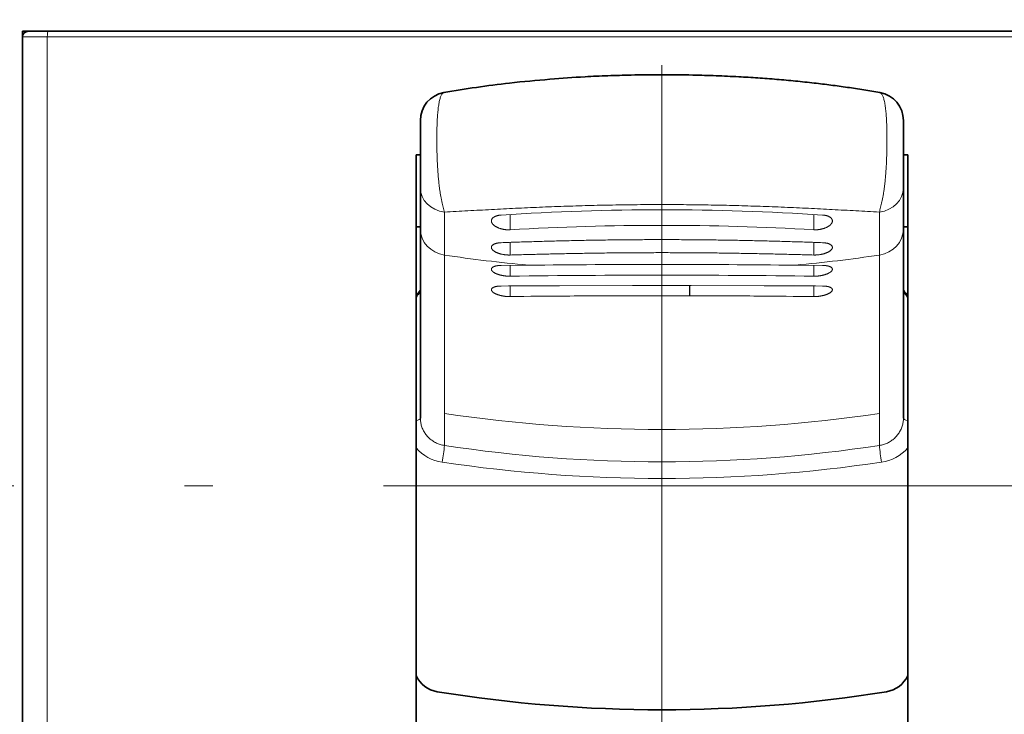
# Model space of a CAD drawing. Extents: x 0 to 420, y 0 to 297.
# Drawn here: x 81 to 98, y 196 to 208 of the extents above; entities that cross this region are included whole.
import ezdxf
from ezdxf.enums import TextEntityAlignment as Align

# ---------------------------------------------------------------- set-up
doc = ezdxf.new("R2010")
doc.units = 0
doc.linetypes.add('DASHDOT', pattern=[18.5, 12, -3, 0.5, -3])
doc.layers.get('0').update_dxf_attribs({"lineweight": 13})
doc.styles.get("Standard").update_dxf_attribs({"font": 'isocp.shx'})
doc.dimstyles.get("Standard").update_dxf_attribs({"dimtxt": 2.5, "dimasz": 2.5, "dimexe": 1.25, "dimexo": 0.625, "dimtad": 1, "dimcen": 2.5, "dimadec": 0, "dimazin": 0, "dimtfac": 1, "dimtmove": 0, "dimatfit": 0, "dimfxl": 1, "dimarcsym": 0})

# ---------------------------------------------------------------- blocks, each defined once
blk = doc.blocks.new('*D42')
at = {"color": 7, "lineweight": 13, "ltscale": 0.211961}
for p, q in [((80.649491, 210.036183), (80.649491, 218.514632)), ((103.149491, 210.036183), (103.149491, 218.514632))]:
    blk.add_line(p, q, dxfattribs=at)
at = {"color": 7, "lineweight": 13}
blk.add_line((80.649491, 216.514632), (103.149491, 216.514632), dxfattribs=at)
for points in [[(82.581344, 217.032271), (80.649491, 216.514632), (82.581344, 215.996995)], [(101.21764, 215.996995), (103.149491, 216.514632), (101.21764, 217.032271)]]:
    blk.add_lwpolyline(points, dxfattribs=at)
for s, p, p2 in [('45', (89.964622, 217.514632), (93.834361, 217.514632)), ('"', (95.235899, 213.514632), (96.702566, 213.514632)), ('1.77', (87.096418, 213.514632), (95.235898, 213.514632))]:
    blk.add_text(s, height=2, dxfattribs=at).set_placement(p, p2, align=Align.FIT)

msp = doc.modelspace()

# ---------------------------------------------------------------- linework, layer by layer
at = {"color": 7, "linetype": 'DASHDOT', "lineweight": 13}
for p, q in [((91.8995, 140.037), (91.8995, 268.3609)), ((49.9988, 200.1362), (118.8336, 200.1362))]:
    msp.add_line(p, q, dxfattribs=at)
at = {"color": 7, "lineweight": 35}
for p, q in [((103.1495, 208.1362), (80.6495, 208.1362)), ((102.7008, 208.1362), (81.0982, 208.1362)), ((80.6495, 208.0362), (80.6495, 187.7362))]:
    msp.add_line(p, q, dxfattribs=at)
at = {"color": 7, "lineweight": 35, "ltscale": 0.002489}
msp.add_line((80.6495, 208.0366), (80.6495, 208.1362), dxfattribs=at)
at = {"color": 7, "lineweight": 35, "ltscale": 0.008718}
msp.add_line((81.0982, 208.1362), (80.7495, 208.1362), dxfattribs=at)
at = {"color": 7, "lineweight": 13, "ltscale": 0.010898}
msp.add_line((81.0854, 208.0362), (80.6495, 208.0362), dxfattribs=at)
at = {"color": 7, "lineweight": 13}
for p, q in [((102.7136, 208.0362), (81.0854, 208.0362)), ((81.0854, 208.0362), (81.0854, 187.7362))]:
    msp.add_line(p, q, dxfattribs=at)
at = {"color": 7, "lineweight": 35, "ltscale": 0.029637}
for p, q in [((87.6495, 206.5651), (87.6495, 205.3796)), ((96.1495, 206.5651), (96.1495, 205.3796))]:
    msp.add_line(p, q, dxfattribs=at)
at = {"color": 7, "lineweight": 35, "ltscale": 0.001873}
msp.add_line((87.5745, 205.9609), (87.6494, 205.9621), dxfattribs=at)
at = {"color": 7, "lineweight": 35, "ltscale": 0.401601}
for p, q in [((87.5745, 189.8969), (87.5745, 205.9609)), ((96.2245, 189.8969), (96.2245, 205.9609))]:
    msp.add_line(p, q, dxfattribs=at)
at = {"color": 7, "lineweight": 35, "ltscale": 0.001874}
msp.add_line((96.1496, 205.9621), (96.2245, 205.9609), dxfattribs=at)
at = {"color": 7, "lineweight": 35, "ltscale": 0.018044}
for p, q in [((87.6495, 204.6579), (87.6495, 205.3797)), ((96.1495, 205.3797), (96.1495, 204.6579))]:
    msp.add_line(p, q, dxfattribs=at)
at = {"color": 7, "lineweight": 13, "ltscale": 0.01886}
for p, q in [((88.0722, 204.1986), (88.0731, 204.953)), ((95.7258, 204.953), (95.7268, 204.1986))]:
    msp.add_line(p, q, dxfattribs=at)
at = {"color": 7, "lineweight": 13, "ltscale": 0.001914}
for p, q in [((89.2281, 204.9117), (89.2281, 204.8351)), ((94.5709, 204.9117), (94.5709, 204.8351))]:
    msp.add_line(p, q, dxfattribs=at)
at = {"color": 7, "lineweight": 13, "ltscale": 0.004802}
for p, q in [((89.2281, 204.643), (89.2281, 204.8351)), ((94.5709, 204.643), (94.5709, 204.8351))]:
    msp.add_line(p, q, dxfattribs=at)
at = {"color": 7, "lineweight": 35, "ltscale": 0.001875}
for p, q in [((87.5745, 204.6943), (87.6495, 204.6943)), ((96.1495, 204.6943), (96.2245, 204.6943))]:
    msp.add_line(p, q, dxfattribs=at)
at = {"color": 7, "lineweight": 35, "ltscale": 0.069396}
for p, q in [((87.6495, 204.6579), (87.6495, 201.8821)), ((96.1495, 201.8821), (96.1495, 204.6579))]:
    msp.add_line(p, q, dxfattribs=at)
at = {"color": 7, "lineweight": 13, "ltscale": 0.005562}
for p, q in [((89.2281, 204.1988), (89.2281, 204.4213)), ((94.5709, 204.1988), (94.5709, 204.4213))]:
    msp.add_line(p, q, dxfattribs=at)
at = {"color": 7, "lineweight": 13, "ltscale": 0.069725}
for p, q in [((88.0721, 204.1986), (88.073, 201.4096)), ((95.726, 201.4096), (95.7268, 204.1986))]:
    msp.add_line(p, q, dxfattribs=at)
at = {"color": 7, "lineweight": 13, "ltscale": 0.011883}
for p, q in [((89.0709, 204.0159), (89.5462, 204.0205)), ((94.7281, 204.0159), (94.2528, 204.0205))]:
    msp.add_line(p, q, dxfattribs=at)
at = {"color": 7, "lineweight": 13, "ltscale": 0.004797}
for p, q in [((89.2281, 203.8257), (89.2281, 204.0176)), ((94.5709, 203.8257), (94.5709, 204.0176))]:
    msp.add_line(p, q, dxfattribs=at)
at = {"color": 7, "lineweight": 13, "ltscale": 0.004677}
for p, q in [((89.2281, 203.4672), (89.2281, 203.6543)), ((94.5709, 203.4672), (94.5709, 203.6543))]:
    msp.add_line(p, q, dxfattribs=at)
at = {"color": 7, "lineweight": 13, "ltscale": 0.032143}
for p, q in [((91.3852, 203.6619), (90.0995, 203.6592)), ((93.6995, 203.6592), (92.4138, 203.6619))]:
    msp.add_line(p, q, dxfattribs=at)
at = {"color": 7, "lineweight": 13, "ltscale": 0.025714}
msp.add_line((92.4138, 203.6619), (91.3852, 203.6619), dxfattribs=at)
at = {"color": 7, "lineweight": 13, "ltscale": 0.004502}
for p, q in [((92.3852, 203.4818), (92.3852, 203.6619)), ((92.3896, 203.4818), (92.3896, 203.6619))]:
    msp.add_line(p, q, dxfattribs=at)
at = {"color": 7, "lineweight": 13, "ltscale": 0.000107}
for p, q in [((90.1995, 203.4769), (90.2038, 203.4769)), ((93.5952, 203.4769), (93.5995, 203.4769))]:
    msp.add_line(p, q, dxfattribs=at)
at = {"color": 7, "lineweight": 13, "ltscale": 0.000109}
for p, q in [((91.4094, 203.4818), (91.4138, 203.4818)), ((92.3852, 203.4818), (92.3896, 203.4818))]:
    msp.add_line(p, q, dxfattribs=at)
at = {"color": 7, "lineweight": 13, "ltscale": 0.024286}
msp.add_line((91.4138, 203.4818), (92.3852, 203.4818), dxfattribs=at)
at = {"color": 7, "lineweight": 35, "ltscale": 0.013796}
for p, q in [((87.6495, 201.3302), (87.6495, 201.8821)), ((96.1495, 201.8821), (96.1495, 201.3302))]:
    msp.add_line(p, q, dxfattribs=at)
at = {"color": 7, "lineweight": 13, "ltscale": 0.014074}
for p, q in [((88.073, 200.8466), (88.073, 201.4096)), ((95.726, 201.4096), (95.726, 200.8466))]:
    msp.add_line(p, q, dxfattribs=at)
at = {"color": 7, "lineweight": 35}
for centre, radius, start, end in [((80.7495, 208.0362), 0.1, 90, 180), ((91.8991, 182.0468), 25.3251, 89.99903, 91.22506), ((91.8999, 182.0474), 25.3245, 88.77012, 90.00089), ((88.1495, 206.5651), 0.5, 100.04361, 180), ((95.6495, 206.5651), 0.5, 360, 439.95648), ((87.9951, 203.2557), 0.4725, 137.0171, 152.95735), ((95.8039, 203.2557), 0.4725, 27.04417, 42.98296), ((87.9707, 203.2389), 0.4499, 135.55627, 151.78524), ((95.8283, 203.2389), 0.4499, 28.21499, 44.44387), ((88.0268, 197.0083), 0.501, 205.48634, 260.64465), ((95.7721, 197.0083), 0.501, 279.35534, 334.51268), ((91.8995, 220.874), 24.6788, 260.78024, 279.21976)]:
    msp.add_arc(centre, radius, start, end, dxfattribs=at)
at = {"color": 7, "lineweight": 13}
for centre, radius, start, end in [((91.8995, 162.205), 42.7899, 86.20981, 93.79019), ((91.8995, 159.074), 45.6468, 86.64494, 93.35506), ((91.8995, -27.2728), 231.3049, 89.417067, 90.582927), ((91.8995, 9.766), 194.0786, 89.211305, 90.788675), ((90.8581, -11.3523), 215.0128, 90.202167, 90.47626), ((92.9409, -11.3381), 214.9986, 89.523739, 89.79785), ((87.977, 203.2426), 0.4553, 135.99664, 152.19293), ((91.1745, 55.8324), 147.6477, 90.378383, 90.75537), ((91.7688, -31.9461), 235.4282, 90.087465, 90.380888), ((92.0294, -32.154), 235.6361, 89.619254, 89.912417), ((92.6243, 55.8251), 147.6549, 89.244631, 89.6216), ((95.822, 203.2426), 0.4553, 27.80862, 44.00346), ((88.1443, 201.3048), 0.7588, 221.31818, 261.69827), ((84.0922, 201.2299), 3.9997, 350.26993, 354.50035), ((91.8995, 226.0922), 25.5338, 261.38117, 278.61887), ((99.7069, 201.2299), 3.9997, 185.49972, 189.73008), ((95.6547, 201.3048), 0.7588, 278.30143, 318.68142), ((91.8995, 226.3669), 26.1007, 261.48485, 278.51532)]:
    msp.add_arc(centre, radius, start, end, dxfattribs=at)
for centre, major_axis, ratio, start_param, end_param in [((81.0982, 208.0362), (0, 0.1), 0.128167, 6.2831853, 7.8539816), ((88.1495, 205.3797), (0.5, 0), 0.863473, 3.1415927, 4.559082), ((95.6495, 205.3797), (0.5, 0), 0.863473, 4.8656956, 6.2831849), ((88.1495, 204.6579), (0.5, 0), 0.929853, 3.1415928, 4.5570869), ((95.6495, 204.6579), (0.5, 0), 0.929853, 4.867691, 6.2831852), ((91.8995, 227.5011), (24.6666, 0), 0.956281, 4.5565966, 4.6168404), ((91.8995, 227.5011), (24.6666, 0), 0.956281, 4.8079375, 4.8681813), ((87.3995, 201.3302), (0.25, 0), 0.260083, 5.4884837, 6.2831853), ((91.8995, 225.0349), (25, 0), 0.956281, 4.5587237, 4.8660544), ((96.3995, 201.3302), (0.25, 0), 0.260083, 3.1415927, 3.9362662)]:
    msp.add_ellipse(centre, major_axis=major_axis, ratio=ratio, start_param=start_param, end_param=end_param, dxfattribs=at)
at = {"color": 7, "lineweight": 35}
for points, knots in [([(91.3532, 207.366), (91.2185, 207.3631), (90.9496, 207.355), (90.475, 207.334), (89.8984, 207.2903), (89.2606, 207.2338), (88.638, 207.1525), (88.2529, 207.0912), (88.0623, 207.0575)], [0, 0, 0, 0, 0.8083954, 1.6142257, 2.850429, 4.2772331, 5.4555903, 6.6168091, 6.6168091, 6.6168091, 6.6168091]), ([(92.4497, 207.3659), (92.5168, 207.3645), (92.6509, 207.361), (92.8517, 207.3542), (93.0522, 207.3458), (93.2416, 207.3363), (93.42, 207.326), (93.5873, 207.3151), (93.7541, 207.3031), (93.9203, 207.2899), (94.086, 207.2755), (94.251, 207.2599), (94.4153, 207.243), (94.5737, 207.2256), (94.7261, 207.2077), (94.8726, 207.1893), (95.0184, 207.17), (95.1635, 207.1496), (95.3079, 207.1282), (95.4516, 207.1057), (95.5944, 207.0822), (95.6894, 207.0658), (95.7367, 207.0575)], [0, 0, 0, 0, 0.4025982, 0.8046224, 1.2059292, 1.6063805, 1.9424892, 2.2778219, 2.6123043, 2.9458655, 3.2784366, 3.609954, 3.9403535, 4.2695785, 4.5659095, 4.8611988, 5.1554076, 5.4485056, 5.7404588, 6.0312425, 6.3208286, 6.6091982, 6.6091982, 6.6091982, 6.6091982])]:
    msp.add_open_spline(points, degree=3, knots=knots, dxfattribs=at)
at = {"color": 7, "lineweight": 13}
for points, knots in [([(88.0623, 207.0575), (88.0582, 207.0567), (88.0495, 207.0528), (88.0379, 207.0421), (88.0265, 207.0264), (88.0156, 207.0058), (88.0053, 206.9804), (87.9956, 206.9505), (87.9867, 206.9164), (87.9787, 206.8785), (87.9716, 206.837), (87.9653, 206.7924), (87.9599, 206.7449), (87.9552, 206.6949), (87.9512, 206.6426), (87.9479, 206.5882), (87.9451, 206.5321), (87.943, 206.4743), (87.9413, 206.415), (87.9402, 206.3544), (87.9395, 206.2926), (87.9393, 206.2298), (87.9395, 206.1659), (87.9402, 206.1013), (87.9413, 206.0359), (87.9429, 205.9699), (87.9451, 205.9035), (87.9478, 205.8366), (87.9511, 205.7696), (87.9551, 205.7025), (87.9598, 205.6355), (87.9653, 205.569), (87.9715, 205.5031), (87.9787, 205.4381), (87.9867, 205.3743), (87.9957, 205.3122), (88.0054, 205.2521), (88.0159, 205.1944), (88.0269, 205.1395), (88.0384, 205.0877), (88.0499, 205.0394), (88.0614, 204.9948), (88.0693, 204.9665), (88.0731, 204.953)], [0, 0, 0, 0, 0.0248945, 0.0556182, 0.0939225, 0.1404743, 0.1953477, 0.2583049, 0.3289196, 0.4066692, 0.4909941, 0.5813172, 0.6770541, 0.7776654, 0.8826891, 0.9916933, 1.1042694, 1.2200538, 1.3387413, 1.4600517, 1.5837257, 1.7095233, 1.837219, 1.9665962, 2.0974386, 2.2295248, 2.3626227, 2.4964953, 2.6308711, 2.7654122, 2.8997392, 3.0334544, 3.1660984, 3.2970986, 3.425807, 3.5515424, 3.6735756, 3.7911343, 3.9034324, 4.0097086, 4.1092371, 4.2014044, 4.2857284, 4.2857284, 4.2857284, 4.2857284]), ([(95.7367, 207.0575), (95.7408, 207.0567), (95.7495, 207.0528), (95.7611, 207.0421), (95.7725, 207.0264), (95.7834, 207.0057), (95.7938, 206.9801), (95.8035, 206.95), (95.8124, 206.9157), (95.8204, 206.8776), (95.8276, 206.8359), (95.8338, 206.7911), (95.8393, 206.7435), (95.8439, 206.6935), (95.8479, 206.6412), (95.8512, 206.5869), (95.8539, 206.5308), (95.856, 206.4732), (95.8577, 206.4141), (95.8588, 206.3537), (95.8595, 206.2922), (95.8597, 206.2296), (95.8595, 206.1661), (95.8588, 206.1018), (95.8577, 206.0367), (95.8561, 205.971), (95.8539, 205.9047), (95.8512, 205.8381), (95.8479, 205.7711), (95.844, 205.7041), (95.8393, 205.6372), (95.8339, 205.5705), (95.8276, 205.5045), (95.8204, 205.4393), (95.8124, 205.3753), (95.8034, 205.3129), (95.7937, 205.2525), (95.7831, 205.1946), (95.7721, 205.1394), (95.7606, 205.0875), (95.749, 205.0392), (95.7375, 204.9947), (95.7297, 204.9664), (95.7258, 204.953)], [0, 0, 0, 0, 0.0248656, 0.0556151, 0.0940255, 0.1407801, 0.1959502, 0.2592783, 0.330307, 0.4084753, 0.4931879, 0.583836, 0.6798076, 0.7805447, 0.8855792, 0.9944786, 1.1068378, 1.2223013, 1.3405771, 1.4614007, 1.5845303, 1.709745, 1.8368395, 1.9656172, 2.095884, 2.2274411, 2.3600787, 2.4935791, 2.6276926, 2.7620985, 2.8964273, 3.030284, 3.1632094, 3.2946178, 3.4238317, 3.5501276, 3.672727, 3.790804, 3.903515, 4.0100528, 4.10966, 4.201709, 4.28573, 4.28573, 4.28573, 4.28573]), ([(88.0731, 204.953), (88.2102, 204.9609), (88.486, 204.9768), (88.9018, 204.9996), (89.3219, 205.0209), (89.7457, 205.04), (90.1726, 205.0564), (90.6021, 205.0697), (91.0335, 205.0794), (91.4662, 205.0854), (91.755, 205.0867), (91.8995, 205.0867)], [0, 0, 0, 0, 0.8238696, 1.6572059, 2.4988697, 3.3477125, 4.2025789, 5.0623021, 5.925694, 6.7915279, 7.6585311, 7.6585311, 7.6585311, 7.6585311]), ([(91.8995, 205.0867), (92.044, 205.0867), (92.3328, 205.0854), (92.7654, 205.0794), (93.1967, 205.0697), (93.6261, 205.0564), (94.053, 205.04), (94.4769, 205.0209), (94.897, 204.9996), (95.313, 204.9768), (95.5887, 204.9609), (95.7258, 204.953)], [0, 0, 0, 0, 0.8669981, 1.7327053, 2.5959489, 3.4555716, 4.3104173, 5.1593215, 6.0011078, 6.8345897, 7.6586055, 7.6586055, 7.6586055, 7.6586055]), ([(89.0709, 204.9018), (89.0656, 204.9015), (89.0553, 204.9006), (89.0401, 204.8987), (89.0255, 204.8963), (89.0117, 204.8934), (88.9987, 204.89), (88.9865, 204.8862), (88.9751, 204.882), (88.9645, 204.8775), (88.9547, 204.8727), (88.9458, 204.8675), (88.9376, 204.8621), (88.9303, 204.8565), (88.9237, 204.8506), (88.918, 204.8445), (88.913, 204.8383), (88.9088, 204.8319), (88.9054, 204.8253), (88.9028, 204.8187), (88.9009, 204.8119), (88.8997, 204.805), (88.8995, 204.8004), (88.8995, 204.798)], [0, 0, 0, 0, 0.03171181, 0.06239924, 0.09192239, 0.12013472, 0.14699037, 0.17254462, 0.19682002, 0.2198426, 0.24164933, 0.26228789, 0.28181656, 0.30030427, 0.31783076, 0.33448688, 0.35037492, 0.3656083, 0.38030784, 0.39460081, 0.40862032, 0.42250321, 0.43638736, 0.43638736, 0.43638736, 0.43638736]), ([(88.8995, 204.798), (88.8995, 204.7958), (88.8997, 204.7913), (88.9008, 204.7846), (88.9025, 204.7778), (88.9049, 204.7709), (88.908, 204.7641), (88.9117, 204.7573), (88.9162, 204.7505), (88.9214, 204.7437), (88.9272, 204.7369), (88.9338, 204.7302), (88.941, 204.7236), (88.949, 204.7171), (88.9577, 204.7106), (88.9671, 204.7043), (88.9772, 204.6981), (88.988, 204.692), (88.9996, 204.6862), (89.0118, 204.6806), (89.0247, 204.6752), (89.0383, 204.6701), (89.0524, 204.6654), (89.0672, 204.6609), (89.0825, 204.6569), (89.0982, 204.6533), (89.1142, 204.6502), (89.1306, 204.6475), (89.147, 204.6454), (89.1636, 204.6438), (89.18, 204.6427), (89.1963, 204.6422), (89.2123, 204.6423), (89.2229, 204.6427), (89.2281, 204.643)], [0, 0, 0, 0, 0.01337659, 0.0269917, 0.0409528, 0.05535972, 0.07030387, 0.08586807, 0.10212675, 0.11914663, 0.13698735, 0.15570237, 0.17533972, 0.1959428, 0.21755185, 0.24020178, 0.26391646, 0.28870801, 0.3145766, 0.34150989, 0.36948252, 0.39845531, 0.4283745, 0.45919005, 0.49083717, 0.5231155, 0.55586539, 0.58902115, 0.6223384, 0.6555555, 0.68859563, 0.72129772, 0.75337301, 0.7845844, 0.7845844, 0.7845844, 0.7845844]), ([(94.8995, 204.798), (94.8995, 204.7958), (94.8993, 204.7913), (94.8982, 204.7846), (94.8965, 204.7778), (94.8941, 204.7709), (94.891, 204.7641), (94.8872, 204.7573), (94.8828, 204.7505), (94.8776, 204.7437), (94.8718, 204.7369), (94.8652, 204.7302), (94.858, 204.7236), (94.85, 204.7171), (94.8413, 204.7106), (94.8319, 204.7043), (94.8218, 204.6981), (94.811, 204.692), (94.7994, 204.6862), (94.7872, 204.6806), (94.7743, 204.6752), (94.7607, 204.6701), (94.7465, 204.6654), (94.7318, 204.6609), (94.7165, 204.6569), (94.7008, 204.6533), (94.6847, 204.6502), (94.6684, 204.6475), (94.6519, 204.6454), (94.6354, 204.6438), (94.619, 204.6427), (94.6027, 204.6422), (94.5867, 204.6423), (94.5761, 204.6427), (94.5709, 204.643)], [0, 0, 0, 0, 0.01337658, 0.02699168, 0.04095277, 0.05535969, 0.07030383, 0.08586801, 0.10212669, 0.11914655, 0.13698726, 0.15570227, 0.1753396, 0.19594266, 0.21755169, 0.24020161, 0.26391626, 0.28870779, 0.31457635, 0.34150962, 0.36948222, 0.39845499, 0.42837415, 0.45918967, 0.49083677, 0.52311508, 0.55586494, 0.58902068, 0.62233791, 0.655555, 0.68859511, 0.72129719, 0.75337248, 0.78458386, 0.78458386, 0.78458386, 0.78458386]), ([(94.7281, 204.9018), (94.7333, 204.9015), (94.7437, 204.9006), (94.7589, 204.8987), (94.7735, 204.8963), (94.7873, 204.8934), (94.8003, 204.89), (94.8125, 204.8862), (94.8239, 204.882), (94.8345, 204.8775), (94.8443, 204.8727), (94.8532, 204.8675), (94.8614, 204.8621), (94.8687, 204.8565), (94.8753, 204.8506), (94.881, 204.8445), (94.886, 204.8383), (94.8902, 204.8319), (94.8936, 204.8253), (94.8962, 204.8187), (94.8981, 204.8119), (94.8992, 204.805), (94.8995, 204.8004), (94.8995, 204.798)], [0, 0, 0, 0, 0.03171181, 0.06239924, 0.09192239, 0.12013472, 0.14699037, 0.17254462, 0.19682002, 0.2198426, 0.24164933, 0.26228789, 0.28181656, 0.30030427, 0.31783076, 0.33448688, 0.35037492, 0.3656083, 0.38030784, 0.39460081, 0.40862032, 0.42250321, 0.43638736, 0.43638736, 0.43638736, 0.43638736]), ([(94.7281, 204.4157), (94.6332, 204.4191), (94.4421, 204.4257), (94.1535, 204.4347), (93.8611, 204.443), (93.5652, 204.4503), (93.2664, 204.4566), (92.9652, 204.4618), (92.6621, 204.4657), (92.3576, 204.4683), (92.0523, 204.4697), (91.7467, 204.4697), (91.4414, 204.4683), (91.1369, 204.4657), (90.8338, 204.4618), (90.5326, 204.4566), (90.2338, 204.4503), (89.938, 204.443), (89.6455, 204.4347), (89.3568, 204.4257), (89.1658, 204.4191), (89.0709, 204.4157)], [0, 0, 0, 0, 0.5693666, 1.1471885, 1.732633, 2.3248186, 2.9228153, 3.5256463, 4.1322896, 4.7416803, 5.3527144, 5.9642777, 6.5752684, 7.1846001, 7.7912042, 8.3940318, 8.992056, 9.5842762, 10.1697459, 10.7475797, 11.3169483, 11.3169483, 11.3169483, 11.3169483]), ([(89.0709, 204.4157), (89.0657, 204.4156), (89.0554, 204.415), (89.0404, 204.4138), (89.0259, 204.412), (89.0122, 204.4099), (88.9993, 204.4074), (88.9871, 204.4045), (88.9757, 204.4012), (88.965, 204.3977), (88.9552, 204.3939), (88.9462, 204.3898), (88.938, 204.3854), (88.9306, 204.3809), (88.924, 204.3762), (88.9182, 204.3712), (88.9132, 204.3661), (88.909, 204.3609), (88.9055, 204.3555), (88.9028, 204.35), (88.9009, 204.3444), (88.8997, 204.3386), (88.8995, 204.3348), (88.8995, 204.3328)], [0, 0, 0, 0, 0.03138902, 0.06166034, 0.09071424, 0.11847762, 0.1449037, 0.16997213, 0.1936824, 0.21604614, 0.23708634, 0.25683727, 0.2753446, 0.29266582, 0.30887104, 0.32404404, 0.33828374, 0.35170537, 0.36443915, 0.37663018, 0.38843819, 0.40003453, 0.41159695, 0.41159695, 0.41159695, 0.41159695]), ([(88.8995, 204.3328), (88.8995, 204.331), (88.8997, 204.3272), (88.9008, 204.3216), (88.9025, 204.3159), (88.905, 204.3101), (88.9081, 204.3044), (88.9119, 204.2987), (88.9165, 204.2929), (88.9217, 204.2872), (88.9276, 204.2815), (88.9342, 204.2758), (88.9416, 204.2701), (88.9496, 204.2646), (88.9584, 204.2591), (88.9679, 204.2537), (88.9781, 204.2484), (88.989, 204.2432), (89.0006, 204.2382), (89.0129, 204.2333), (89.0259, 204.2287), (89.0395, 204.2242), (89.0537, 204.2201), (89.0684, 204.2162), (89.0837, 204.2127), (89.0993, 204.2094), (89.1153, 204.2066), (89.1315, 204.2042), (89.1478, 204.2021), (89.1642, 204.2006), (89.1805, 204.1994), (89.1966, 204.1987), (89.2125, 204.1985), (89.2229, 204.1986), (89.2281, 204.1988)], [0, 0, 0, 0, 0.01115205, 0.02258185, 0.03442623, 0.04680856, 0.05983761, 0.07360774, 0.08820012, 0.10368423, 0.12011958, 0.1375573, 0.15604151, 0.17561059, 0.1962986, 0.21813288, 0.24112926, 0.26529152, 0.290611, 0.31706612, 0.34462164, 0.37322794, 0.40282014, 0.43333921, 0.46470177, 0.49669878, 0.52917406, 0.56204775, 0.59506809, 0.62798427, 0.66071517, 0.69309184, 0.72483415, 0.75571285, 0.75571285, 0.75571285, 0.75571285]), ([(94.8995, 204.3328), (94.8995, 204.331), (94.8993, 204.3272), (94.8982, 204.3216), (94.8965, 204.3159), (94.894, 204.3101), (94.8909, 204.3044), (94.8871, 204.2987), (94.8825, 204.2929), (94.8773, 204.2872), (94.8714, 204.2815), (94.8648, 204.2758), (94.8574, 204.2701), (94.8494, 204.2646), (94.8406, 204.2591), (94.8311, 204.2537), (94.8209, 204.2484), (94.81, 204.2432), (94.7984, 204.2382), (94.7861, 204.2333), (94.7731, 204.2287), (94.7595, 204.2242), (94.7453, 204.2201), (94.7306, 204.2162), (94.7153, 204.2127), (94.6997, 204.2094), (94.6837, 204.2066), (94.6675, 204.2042), (94.6511, 204.2021), (94.6348, 204.2006), (94.6185, 204.1994), (94.6023, 204.1987), (94.5865, 204.1985), (94.5761, 204.1986), (94.5709, 204.1988)], [0, 0, 0, 0, 0.01115204, 0.02258183, 0.03442621, 0.04680853, 0.05983757, 0.0736077, 0.08820006, 0.10368416, 0.1201195, 0.1375572, 0.1560414, 0.17561045, 0.19629845, 0.21813271, 0.24112907, 0.2652913, 0.29061076, 0.31706585, 0.34462135, 0.37322762, 0.40281979, 0.43333884, 0.46470137, 0.49669835, 0.5291736, 0.56204727, 0.5950676, 0.62798377, 0.66071465, 0.69309131, 0.72483362, 0.75571231, 0.75571231, 0.75571231, 0.75571231]), ([(94.7281, 204.4157), (94.7333, 204.4156), (94.7436, 204.415), (94.7586, 204.4138), (94.773, 204.412), (94.7868, 204.4099), (94.7997, 204.4074), (94.8119, 204.4045), (94.8233, 204.4012), (94.8339, 204.3977), (94.8438, 204.3939), (94.8528, 204.3898), (94.861, 204.3854), (94.8683, 204.3809), (94.8749, 204.3762), (94.8807, 204.3712), (94.8858, 204.3661), (94.89, 204.3609), (94.8935, 204.3555), (94.8962, 204.35), (94.8981, 204.3444), (94.8992, 204.3386), (94.8995, 204.3348), (94.8995, 204.3328)], [0, 0, 0, 0, 0.03138902, 0.06166034, 0.09071424, 0.11847762, 0.1449037, 0.16997213, 0.1936824, 0.21604614, 0.23708634, 0.25683727, 0.27534459, 0.29266582, 0.30887104, 0.32404404, 0.33828374, 0.35170537, 0.36443915, 0.37663018, 0.38843819, 0.40003453, 0.41159695, 0.41159695, 0.41159695, 0.41159695]), ([(94.5709, 204.1988), (94.4814, 204.2013), (94.3009, 204.2063), (94.0284, 204.2132), (93.7522, 204.2196), (93.4728, 204.2252), (93.1906, 204.2301), (92.9061, 204.2341), (92.6198, 204.2371), (92.3322, 204.2392), (92.0438, 204.2402), (91.7552, 204.2402), (91.4668, 204.2392), (91.1792, 204.2371), (90.8929, 204.2341), (90.6084, 204.2301), (90.3262, 204.2252), (90.0468, 204.2196), (89.7706, 204.2132), (89.498, 204.2063), (89.3176, 204.2013), (89.2281, 204.1988)], [0, 0, 0, 0, 0.5374889, 1.0830263, 1.6358213, 2.1950351, 2.7597824, 3.329133, 3.9021137, 4.4777104, 5.0548726, 5.6325403, 6.2096637, 6.7852074, 7.3581529, 7.9275009, 8.4922734, 9.0515188, 9.6043367, 10.149885, 10.6873757, 10.6873757, 10.6873757, 10.6873757]), ([(89.0709, 204.0159), (89.067, 204.0158), (89.0593, 204.0157), (89.0478, 204.0152), (89.0365, 204.0145), (89.0255, 204.0135), (89.0148, 204.0124), (89.0045, 204.011), (88.9945, 204.0094), (88.9849, 204.0075), (88.9757, 204.0055), (88.9669, 204.0032), (88.9586, 204.0007), (88.9507, 203.998), (88.9434, 203.9952), (88.9366, 203.9921), (88.9303, 203.9889), (88.9245, 203.9855), (88.9193, 203.9819), (88.9147, 203.9782), (88.9107, 203.9743), (88.9072, 203.9702), (88.9044, 203.9661), (88.9022, 203.9618), (88.9006, 203.9574), (88.8997, 203.9529), (88.8995, 203.9499), (88.8995, 203.9484)], [0, 0, 0, 0, 0.02346683, 0.04651242, 0.06908898, 0.09115029, 0.11265199, 0.13355186, 0.15381023, 0.17339032, 0.19225871, 0.21038581, 0.22774648, 0.24432069, 0.26009432, 0.27506009, 0.28921864, 0.3025802, 0.31516618, 0.32701113, 0.33816495, 0.34869515, 0.35868874, 0.36825311, 0.377515, 0.3866166, 0.39570877, 0.39570877, 0.39570877, 0.39570877]), ([(88.8995, 203.9484), (88.8995, 203.9469), (88.8997, 203.9439), (88.9006, 203.9395), (88.902, 203.935), (88.904, 203.9305), (88.9065, 203.926), (88.9096, 203.9214), (88.9132, 203.9169), (88.9174, 203.9124), (88.922, 203.9079), (88.9272, 203.9034), (88.9329, 203.899), (88.939, 203.8946), (88.9456, 203.8903), (88.9526, 203.886), (88.9601, 203.8819), (88.968, 203.8778), (88.9763, 203.8738), (88.985, 203.8699), (88.9941, 203.8661), (89.0035, 203.8625), (89.0132, 203.859), (89.0232, 203.8556), (89.0335, 203.8524), (89.044, 203.8493), (89.0548, 203.8464), (89.0658, 203.8437), (89.077, 203.8411), (89.0883, 203.8387), (89.0998, 203.8365), (89.1114, 203.8345), (89.1231, 203.8327), (89.1349, 203.8311), (89.1466, 203.8297), (89.1584, 203.8285), (89.1702, 203.8275), (89.182, 203.8267), (89.1936, 203.8261), (89.2052, 203.8257), (89.2167, 203.8256), (89.2243, 203.8256), (89.2281, 203.8257)], [0, 0, 0, 0, 0.00876202, 0.01777341, 0.02714371, 0.03696683, 0.04731998, 0.05826425, 0.06984598, 0.08209861, 0.09504452, 0.10869669, 0.1230602, 0.13813339, 0.15390894, 0.17037466, 0.18751424, 0.20530786, 0.2237325, 0.24276214, 0.26236819, 0.28251972, 0.30318375, 0.3243255, 0.34590858, 0.36789517, 0.39024623, 0.41292164, 0.43588036, 0.45908058, 0.4824798, 0.50603477, 0.52970153, 0.55343553, 0.57719185, 0.60092525, 0.62459044, 0.64814211, 0.67153518, 0.69472491, 0.71766705, 0.74031803, 0.74031803, 0.74031803, 0.74031803]), ([(94.5709, 203.8257), (94.5748, 203.8256), (94.5826, 203.8256), (94.5943, 203.8257), (94.6062, 203.8261), (94.6182, 203.8267), (94.6302, 203.8276), (94.6423, 203.8286), (94.6544, 203.8299), (94.6664, 203.8314), (94.6785, 203.8331), (94.6904, 203.835), (94.7023, 203.8371), (94.714, 203.8394), (94.7256, 203.8419), (94.737, 203.8446), (94.7481, 203.8475), (94.7591, 203.8505), (94.7698, 203.8537), (94.7802, 203.8571), (94.7904, 203.8606), (94.8001, 203.8643), (94.8096, 203.8681), (94.8187, 203.872), (94.8274, 203.876), (94.8356, 203.8801), (94.8435, 203.8844), (94.8509, 203.8887), (94.8578, 203.8931), (94.8642, 203.8976), (94.8702, 203.9021), (94.8756, 203.9067), (94.8805, 203.9113), (94.8849, 203.9159), (94.8887, 203.9205), (94.892, 203.9252), (94.8947, 203.9298), (94.8968, 203.9345), (94.8983, 203.9391), (94.8992, 203.9436), (94.8995, 203.9467), (94.8995, 203.9482)], [0, 0, 0, 0, 0.02320722, 0.04671904, 0.07048873, 0.09446882, 0.11861127, 0.14286761, 0.16718914, 0.19152709, 0.21583275, 0.24005768, 0.26415383, 0.28807374, 0.31177067, 0.33519883, 0.35831348, 0.38107116, 0.40342974, 0.4253483, 0.44678718, 0.46770828, 0.4880752, 0.50785358, 0.52701131, 0.54551887, 0.56334972, 0.58048071, 0.59689258, 0.61257058, 0.62750519, 0.64169297, 0.65513736, 0.66785016, 0.67985304, 0.69117946, 0.7018766, 0.71200748, 0.72165267, 0.73091104, 0.73989886, 0.73989886, 0.73989886, 0.73989886]), ([(94.8995, 203.9482), (94.8995, 203.9496), (94.8993, 203.9525), (94.8985, 203.9569), (94.8971, 203.9611), (94.895, 203.9653), (94.8925, 203.9693), (94.8893, 203.9732), (94.8856, 203.977), (94.8813, 203.9806), (94.8765, 203.9841), (94.8712, 203.9875), (94.8653, 203.9907), (94.859, 203.9937), (94.8522, 203.9966), (94.8449, 203.9992), (94.8371, 204.0017), (94.8289, 204.004), (94.8203, 204.0062), (94.8113, 204.0081), (94.802, 204.0098), (94.7923, 204.0113), (94.7822, 204.0126), (94.7719, 204.0137), (94.7613, 204.0146), (94.7504, 204.0152), (94.7393, 204.0157), (94.7318, 204.0158), (94.7281, 204.0159)], [0, 0, 0, 0, 0.00876302, 0.01752309, 0.02641551, 0.03556892, 0.04509941, 0.05510686, 0.06567357, 0.07686464, 0.0887294, 0.10130328, 0.11460973, 0.12866194, 0.1434644, 0.15901412, 0.1753017, 0.19231216, 0.21002566, 0.22841826, 0.24746249, 0.26712768, 0.28738033, 0.30818454, 0.32950222, 0.35129349, 0.37351685, 0.39612949, 0.39612949, 0.39612949, 0.39612949]), ([(89.0709, 203.653), (89.0672, 203.653), (89.0597, 203.6529), (89.0486, 203.6525), (89.0378, 203.6518), (89.0272, 203.651), (89.0168, 203.65), (89.0068, 203.6487), (88.9971, 203.6473), (88.9878, 203.6457), (88.9788, 203.6438), (88.9702, 203.6418), (88.962, 203.6396), (88.9543, 203.6371), (88.947, 203.6346), (88.9402, 203.6318), (88.9338, 203.6289), (88.928, 203.6258), (88.9226, 203.6225), (88.9178, 203.6192), (88.9135, 203.6156), (88.9098, 203.612), (88.9066, 203.6082), (88.904, 203.6043), (88.902, 203.6002), (88.9005, 203.5961), (88.8997, 203.5919), (88.8995, 203.589), (88.8995, 203.5876)], [0, 0, 0, 0, 0.02258135, 0.04477138, 0.06652713, 0.08780698, 0.10857085, 0.12878049, 0.14839971, 0.16739471, 0.18573441, 0.20339083, 0.22033957, 0.23656029, 0.25203732, 0.26676041, 0.28072546, 0.29393568, 0.30640297, 0.31814935, 0.32920879, 0.33962915, 0.34947422, 0.3588254, 0.36778243, 0.37646237, 0.38499611, 0.39352226, 0.39352226, 0.39352226, 0.39352226]), ([(88.8995, 203.5876), (88.8995, 203.5862), (88.8997, 203.5832), (88.9006, 203.5787), (88.9021, 203.5742), (88.9042, 203.5697), (88.9069, 203.5652), (88.9101, 203.5607), (88.9139, 203.5561), (88.9183, 203.5516), (88.9232, 203.5471), (88.9286, 203.5426), (88.9345, 203.5382), (88.941, 203.5338), (88.9479, 203.5295), (88.9553, 203.5252), (88.9631, 203.5211), (88.9714, 203.517), (88.9801, 203.513), (88.9891, 203.5092), (88.9986, 203.5055), (89.0084, 203.5019), (89.0185, 203.4984), (89.029, 203.4951), (89.0397, 203.4919), (89.0506, 203.4889), (89.0618, 203.4861), (89.0732, 203.4834), (89.0848, 203.481), (89.0966, 203.4787), (89.1084, 203.4766), (89.1204, 203.4747), (89.1325, 203.473), (89.1445, 203.4715), (89.1566, 203.4702), (89.1687, 203.4692), (89.1808, 203.4683), (89.1928, 203.4677), (89.2046, 203.4673), (89.2164, 203.4671), (89.2242, 203.4672), (89.2281, 203.4672)], [0, 0, 0, 0, 0.00876202, 0.01779359, 0.0272156, 0.03713065, 0.04762197, 0.05875434, 0.07057598, 0.08312082, 0.09641068, 0.11045722, 0.1252636, 0.14082585, 0.15713395, 0.17417274, 0.19192274, 0.21036076, 0.22946011, 0.249191, 0.2695209, 0.29041485, 0.31183576, 0.33374465, 0.35610084, 0.37886224, 0.40198546, 0.42542603, 0.44913856, 0.47307688, 0.49719403, 0.52144225, 0.54577314, 0.57013779, 0.59448704, 0.61877154, 0.642942, 0.66694936, 0.6907449, 0.71428049, 0.73750872, 0.73750872, 0.73750872, 0.73750872]), ([(94.5709, 203.4672), (94.5748, 203.4672), (94.5826, 203.4671), (94.5943, 203.4673), (94.6062, 203.4677), (94.6182, 203.4683), (94.6302, 203.4692), (94.6423, 203.4702), (94.6544, 203.4715), (94.6665, 203.473), (94.6785, 203.4747), (94.6905, 203.4766), (94.7023, 203.4787), (94.7141, 203.4809), (94.7257, 203.4834), (94.7371, 203.4861), (94.7483, 203.4889), (94.7592, 203.4919), (94.7699, 203.4951), (94.7804, 203.4984), (94.7905, 203.5018), (94.8003, 203.5054), (94.8097, 203.5091), (94.8188, 203.513), (94.8275, 203.517), (94.8358, 203.521), (94.8436, 203.5252), (94.851, 203.5294), (94.8579, 203.5337), (94.8644, 203.5381), (94.8703, 203.5425), (94.8757, 203.547), (94.8806, 203.5515), (94.885, 203.556), (94.8888, 203.5606), (94.892, 203.5651), (94.8947, 203.5696), (94.8968, 203.5741), (94.8983, 203.5786), (94.8993, 203.5831), (94.8995, 203.5861), (94.8995, 203.5875)], [0, 0, 0, 0, 0.02321313, 0.0467334, 0.07051365, 0.09450595, 0.11866179, 0.14293221, 0.16726801, 0.19161989, 0.21593862, 0.2401752, 0.26428103, 0.28820806, 0.31190898, 0.33533739, 0.35844793, 0.38119652, 0.40354042, 0.42543804, 0.44684915, 0.46773507, 0.48805884, 0.50778556, 0.5268826, 0.54531993, 0.56307052, 0.58011073, 0.59642085, 0.61198568, 0.62679528, 0.6408458, 0.65414041, 0.66669067, 0.67851826, 0.68965687, 0.70015435, 0.71007496, 0.71950129, 0.72853514, 0.73729665, 0.73729665, 0.73729665, 0.73729665]), ([(94.8995, 203.5875), (94.8995, 203.5889), (94.8993, 203.5918), (94.8985, 203.596), (94.897, 203.6001), (94.895, 203.6042), (94.8924, 203.6081), (94.8892, 203.6119), (94.8855, 203.6156), (94.8812, 203.6191), (94.8764, 203.6225), (94.8711, 203.6257), (94.8653, 203.6288), (94.8589, 203.6318), (94.8521, 203.6345), (94.8448, 203.6371), (94.837, 203.6395), (94.8289, 203.6418), (94.8203, 203.6438), (94.8113, 203.6456), (94.8019, 203.6473), (94.7922, 203.6487), (94.7822, 203.65), (94.7719, 203.651), (94.7613, 203.6518), (94.7504, 203.6525), (94.7393, 203.6529), (94.7318, 203.653), (94.7281, 203.653)], [0, 0, 0, 0, 0.00853595, 0.0170761, 0.02575957, 0.03471789, 0.04406887, 0.05391298, 0.06433228, 0.075391, 0.08713732, 0.0996054, 0.11281742, 0.12678539, 0.14151272, 0.15699547, 0.17322342, 0.19018089, 0.20784745, 0.22619867, 0.24520663, 0.26484026, 0.28506573, 0.30584678, 0.32714506, 0.34892038, 0.37113096, 0.3937337, 0.3937337, 0.3937337, 0.3937337]), ([(88.073, 200.8466), (88.0607, 200.8485), (88.0364, 200.8531), (88.0005, 200.8627), (87.9654, 200.8749), (87.9313, 200.8897), (87.8985, 200.9069), (87.867, 200.9264), (87.837, 200.9482), (87.8088, 200.9722), (87.7824, 200.9981), (87.7581, 201.0258), (87.7359, 201.0553), (87.7161, 201.0863), (87.6986, 201.1186), (87.6837, 201.1521), (87.6713, 201.1865), (87.6616, 201.2218), (87.6546, 201.2576), (87.6504, 201.2938), (87.6495, 201.3181), (87.6495, 201.3302)], [0, 0, 0, 0, 0.0742737, 0.1485287, 0.2227579, 0.2969505, 0.3710947, 0.4451802, 0.5191971, 0.5931361, 0.6669878, 0.7407436, 0.8143949, 0.887934, 0.9613533, 1.034646, 1.1078106, 1.1808516, 1.253778, 1.3266012, 1.399334, 1.399334, 1.399334, 1.399334]), ([(96.1495, 201.3302), (96.1495, 201.3181), (96.1486, 201.2938), (96.1444, 201.2576), (96.1374, 201.2218), (96.1277, 201.1866), (96.1153, 201.1521), (96.1004, 201.1186), (96.0829, 201.0863), (96.063, 201.0553), (96.0409, 201.0258), (96.0166, 200.9981), (95.9902, 200.9722), (95.962, 200.9482), (95.932, 200.9264), (95.9005, 200.9069), (95.8677, 200.8897), (95.8336, 200.8749), (95.7985, 200.8627), (95.7626, 200.8531), (95.7383, 200.8485), (95.726, 200.8466)], [0, 0, 0, 0, 0.072731, 0.145552, 0.2184764, 0.2915159, 0.3646794, 0.4379712, 0.5113895, 0.5849274, 0.6585781, 0.7323342, 0.8061874, 0.8801284, 0.9541475, 1.0282342, 1.1023775, 1.1765671, 1.2507947, 1.3250528, 1.3993341, 1.3993341, 1.3993341, 1.3993341])]:
    msp.add_open_spline(points, degree=3, knots=knots, dxfattribs=at)

# ---------------------------------------------------------------- dimensions: what is measured, and where the dimension line sits
at = {"color": 0, "lineweight": 0}
dim = msp.add_linear_dim(base=(80.6495, 216.5146), p1=(103.1495, 208.0362), p2=(80.6495, 208.0362), angle=179.99905, dimstyle='STANDARD', override={"dimlfac": 2}, dxfattribs=at)
dim.commit()
dim.dimension.update_dxf_attribs({"geometry": '*D42', "text_midpoint": (91.8995, 216.5146), "dimtype": 160, "oblique_angle": 89.99952})

doc.saveas('drawing.dxf')
